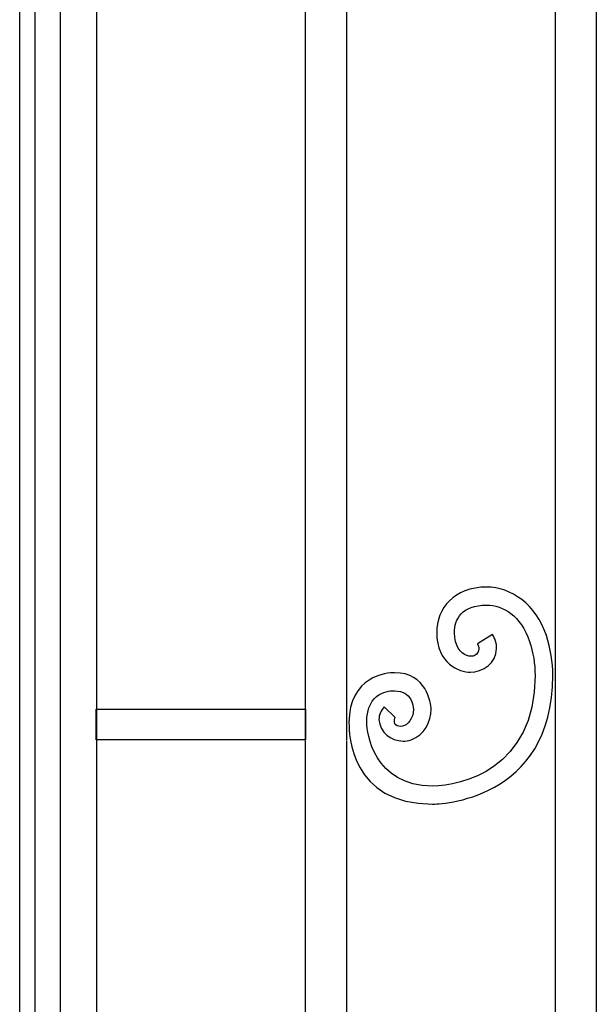
# Model space of a CAD drawing. Units: millimetres. Extents: x 0 to 8410, y 0 to 5940.
# Drawn here: x 1194 to 1419, y 1642 to 2026 of the extents above; entities that cross this region are included whole.
import ezdxf

# ---------------------------------------------------------------- set-up
doc = ezdxf.new("R2010")
doc.units = ezdxf.units.MM
doc.layers.add('YKK_A1', color=4, linetype='Continuous', lineweight=30)

msp = doc.modelspace()

# ---------------------------------------------------------------- linework, layer by layer
at = {"layer": 'YKK_A1'}
for p, q in [((1194.29, 1145), (1194.29, 2530.03)), ((1200.29, 1145), (1200.29, 2515.03)), ((1210.29, 1145), (1210.29, 2515.03)), ((1224.28, 2419.46), (1224.28, 1807)), ((1305.88, 1745), (1305.88, 2340.5)), ((1321.87, 2338.43), (1321.87, 1745)), ((1403.47, 1795), (1403.47, 2095.05)), ((1419.47, 2095.05), (1419.47, 1795)), ((1224.28, 1807), (1224.28, 1293.54)), ((1403.47, 1242.1), (1403.47, 1795)), ((1419.47, 1795), (1419.47, 1242.1)), ((1223.99, 1757), (1223.99, 1745)), ((1224.28, 1745), (1224.28, 1757)), ((1224.28, 1757), (1305.88, 1757)), ((1305.88, 1757), (1305.88, 1745)), ((1305.88, 1745), (1224.28, 1745)), ((1305.88, 1195.26), (1305.88, 1744.77)), ((1321.87, 1744.77), (1321.87, 1193.07))]:
    msp.add_line(p, q, dxfattribs=at)
for points, knots in [([(1376.65, 1804.61), (1376.65, 1804.61), (1376.65, 1804.61), (1376.65, 1804.61), (1363.78, 1804.61), (1357.19, 1796.34), (1357.14, 1786.8)], [4, 4, 4, 4, 5, 5, 5, 6, 6, 6, 6]), ([(1399.96, 1785.68), (1399.96, 1785.68), (1399.96, 1785.68), (1399.96, 1785.68), (1396.08, 1797.83), (1385.98, 1804.61), (1376.65, 1804.61)], [2, 2, 2, 2, 3, 3, 3, 4, 4, 4, 4]), ([(1364.07, 1786.8), (1364.07, 1786.8), (1364.07, 1786.8), (1364.07, 1786.8), (1364.02, 1792.09), (1367.01, 1797.56), (1376.65, 1797.56)], [18, 18, 18, 18, 19, 19, 19, 20, 20, 20, 20]), ([(1376.65, 1797.56), (1376.65, 1797.56), (1376.65, 1797.56), (1376.65, 1797.56), (1383.03, 1797.56), (1389.95, 1793.43), (1393.39, 1783.43)], [20, 20, 20, 20, 21, 21, 21, 22, 22, 22, 22]), ([(1357.14, 1786.8), (1357.14, 1786.8), (1357.14, 1786.8), (1357.14, 1786.8), (1357.14, 1774.8), (1365.97, 1771.34), (1370.24, 1771.41)], [6, 6, 6, 6, 7, 7, 7, 8, 8, 8, 8]), ([(1373.61, 1780.7), (1373.61, 1780.7), (1373.61, 1780.7), (1373.61, 1780.7), (1373.61, 1775.39), (1364.07, 1776.56), (1364.07, 1786.8)], [16, 16, 16, 16, 17, 17, 17, 18, 18, 18, 18]), ([(1378.96, 1786.06), (1378.96, 1786.06), (1373.04, 1782.4), (1373.04, 1782.4), (1373.51, 1781.59), (1373.61, 1781.05), (1373.61, 1780.7)], [14, 14, 14, 14, 15, 15, 15, 16, 16, 16, 16]), ([(1380.54, 1780.7), (1380.54, 1780.7), (1380.54, 1780.7), (1380.54, 1780.7), (1380.54, 1782.53), (1379.98, 1784.37), (1378.96, 1786.06)], [10, 10, 10, 10, 11, 11, 11, 12, 12, 12, 12]), ([(1393.39, 1783.43), (1393.39, 1783.43), (1393.39, 1783.43), (1393.39, 1783.43), (1394.85, 1779), (1395.54, 1774.63), (1395.54, 1770.14)], [22, 22, 22, 22, 23, 23, 23, 24, 24, 24, 24]), ([(1402.48, 1770.14), (1402.48, 1770.14), (1402.48, 1770.14), (1402.48, 1770.14), (1402.48, 1775.38), (1401.66, 1780.56), (1399.96, 1785.68)], [0, 0, 0, 0, 1, 1, 1, 2, 2, 2, 2]), ([(1370.24, 1771.41), (1370.24, 1771.41), (1370.24, 1771.41), (1370.24, 1771.41), (1375.17, 1771.42), (1380.42, 1774.75), (1380.54, 1780.7)], [8, 8, 8, 8, 9, 9, 9, 10, 10, 10, 10]), ([(1340.68, 1771.2), (1340.68, 1771.2), (1340.68, 1771.2), (1340.68, 1771.2), (1337.83, 1771.2), (1322.88, 1769.95), (1322.88, 1751.65)], [47, 47, 47, 47, 48, 48, 48, 49, 49, 49, 49]), ([(1354.94, 1757), (1354.94, 1757), (1354.94, 1757), (1354.94, 1757), (1354.94, 1759.32), (1353.05, 1771.2), (1340.68, 1771.2)], [45, 45, 45, 45, 46, 46, 46, 47, 47, 47, 47]), ([(1395.54, 1770.14), (1395.54, 1770.14), (1395.54, 1770.14), (1395.54, 1770.14), (1395.54, 1733.5), (1366.57, 1726.96), (1355.56, 1726.96)], [24, 24, 24, 24, 25, 25, 25, 26, 26, 26, 26]), ([(1355.56, 1719.91), (1355.56, 1719.91), (1355.56, 1719.91), (1355.56, 1719.91), (1357.46, 1719.91), (1402.48, 1720.85), (1402.48, 1770.14)], [51, 51, 51, 51, 52, 52, 52, 53, 53, 53, 53]), ([(1329.81, 1751.65), (1329.81, 1751.65), (1329.81, 1751.65), (1329.81, 1751.65), (1329.81, 1764.07), (1338.95, 1764.15), (1340.68, 1764.15)], [28, 28, 28, 28, 29, 29, 29, 30, 30, 30, 30]), ([(1340.68, 1764.15), (1340.68, 1764.15), (1340.68, 1764.15), (1340.68, 1764.15), (1347.47, 1764.15), (1348.02, 1758.18), (1348.02, 1757)], [30, 30, 30, 30, 31, 31, 31, 32, 32, 32, 32]), ([(1340.88, 1753.67), (1340.88, 1753.67), (1336.68, 1757.91), (1336.68, 1757.91), (1335.35, 1756.58), (1334.58, 1754.73), (1334.6, 1752.94)], [37, 37, 37, 37, 38, 38, 38, 39, 39, 39, 39]), ([(1348.02, 1757), (1348.02, 1757), (1348.02, 1757), (1348.02, 1757), (1348.02, 1748.93), (1339.09, 1748.49), (1340.82, 1753.6)], [32, 32, 32, 32, 33, 33, 33, 34, 34, 34, 34]), ([(1347.23, 1745.03), (1347.23, 1745.03), (1347.23, 1745.03), (1347.23, 1745.03), (1352.31, 1746.88), (1354.95, 1751.96), (1354.94, 1757)], [43, 43, 43, 43, 44, 44, 44, 45, 45, 45, 45]), ([(1334.6, 1752.94), (1334.6, 1752.94), (1334.6, 1752.94), (1334.6, 1752.94), (1334.89, 1747.71), (1339.25, 1744.63), (1344.04, 1744.5)], [39, 39, 39, 39, 40, 40, 40, 41, 41, 41, 41]), ([(1340.82, 1753.6), (1340.82, 1753.6), (1340.82, 1753.6), (1340.82, 1753.6), (1340.83, 1753.61), (1340.85, 1753.64), (1340.88, 1753.67)], [34, 34, 34, 34, 35, 35, 35, 36, 36, 36, 36]), ([(1322.88, 1751.65), (1322.88, 1751.65), (1322.88, 1751.65), (1322.88, 1751.65), (1322.88, 1747.11), (1323.5, 1719.91), (1355.56, 1719.91)], [49, 49, 49, 49, 50, 50, 50, 51, 51, 51, 51]), ([(1355.56, 1726.96), (1355.56, 1726.96), (1355.56, 1726.96), (1355.56, 1726.96), (1332.47, 1726.96), (1329.8, 1748.04), (1329.81, 1751.65)], [26, 26, 26, 26, 27, 27, 27, 28, 28, 28, 28]), ([(1344.04, 1744.5), (1344.04, 1744.5), (1344.04, 1744.5), (1344.04, 1744.5), (1345.08, 1744.49), (1346.15, 1744.66), (1347.23, 1745.03)], [41, 41, 41, 41, 42, 42, 42, 43, 43, 43, 43])]:
    msp.add_open_spline(points, degree=3, knots=knots, dxfattribs=at)
msp.add_open_spline([(1378.96, 1786.06), (1378.96, 1786.06), (1378.96, 1786.06), (1378.96, 1786.06)], degree=3, dxfattribs=at)

doc.saveas('drawing.dxf')
